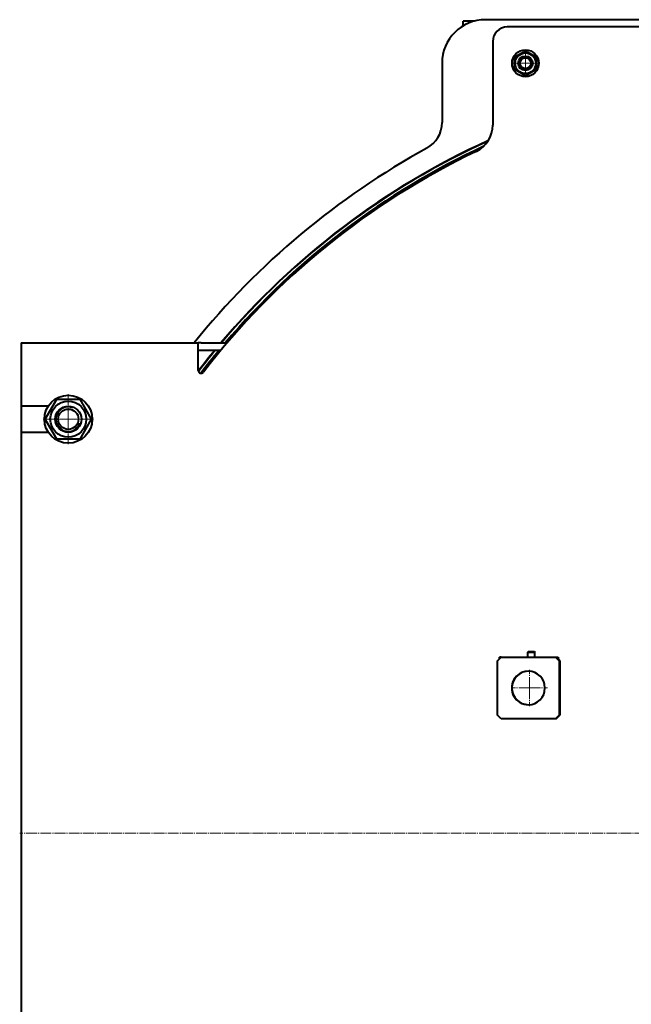
# Model space of a CAD drawing. Units: millimetres. Extents: x 5 to 7820, y 263 to 5740.
# Drawn here: x 5413 to 6256, y 4299 to 5654 of the extents above; entities that cross this region are included whole.
import ezdxf

# ---------------------------------------------------------------- set-up
doc = ezdxf.new("R2010")
doc.units = ezdxf.units.MM
for name, pattern in [('K5LT_AXLED', [19.5, 15, -1.5, 1.5, -1.5]), ('K5LT_BASIC', [0]), ('K5LT_THIN', [0])]:
    doc.linetypes.add(name, pattern=pattern)

# ---------------------------------------------------------------- blocks, each defined once
blk = doc.blocks.new('U6')
at = {"color": 30, "linetype": 'K5LT_AXLED', "lineweight": 20, "true_color": 0xff8000}
blk.add_line((6490.5, 4534), (5413.5, 4534), dxfattribs=at)
blk = doc.blocks.new('U7')
at = {"color": 30, "linetype": 'K5LT_AXLED', "lineweight": 20, "true_color": 0xff8000}
for q in [(5480.5, 5139), (5445.5, 5104), (5480.5, 5069), (5515.5, 5104)]:
    blk.add_line((5480.5, 5104), q, dxfattribs=at)
blk = doc.blocks.new('U8')
at = {"color": 30, "linetype": 'K5LT_AXLED', "lineweight": 20, "true_color": 0xff8000}
for q in [(6110.5, 5611), (6093.5, 5594), (6110.5, 5577), (6127.5, 5594)]:
    blk.add_line((6110.5, 5594), q, dxfattribs=at)
blk = doc.blocks.new('U15')
at = {"color": 30, "linetype": 'K5LT_AXLED', "lineweight": 20, "true_color": 0xff8000}
for q in [(6116.2, 4759), (6091.4, 4734), (6116.2, 4709), (6141.1, 4734)]:
    blk.add_line((6116.2, 4734), q, dxfattribs=at)
blk = doc.blocks.new('U5')
at = {"color": 150, "linetype": 'K5LT_BASIC', "lineweight": 40, "true_color": 0x0080ff}
for p, q in [((7035.5, 5654), (6055.5, 5654)), ((6024.5, 5645.4), (6024.5, 5652)), ((6040.1, 5652), (6024.5, 5652)), ((6895.5, 5644), (6085.5, 5644)), ((6065.5, 5624), (6065.5, 5508.8)), ((6095.5, 5602.7), (6110.5, 5611.3)), ((6095.5, 5585.3), (6095.5, 5602.7)), ((6110.5, 5611.3), (6125.5, 5602.7)), ((6125.5, 5602.7), (6125.5, 5585.3)), ((5995.5, 5594), (5995.5, 5512.3)), ((6110.5, 5576.7), (6095.5, 5585.3)), ((6125.5, 5585.3), (6110.5, 5576.7)), ((5415.5, 5209), (5415.5, 5187)), ((5415.5, 5209), (5659.5, 5209)), ((5659.5, 5187), (5659.5, 5209)), ((5663.5, 5209), (5659.5, 5209)), ((5663.5, 5209), (5699.3, 5209)), ((5659.5, 5199), (5663.5, 5199)), ((5663.5, 5199), (5690.9, 5199)), ((5415.5, 5187), (5415.5, 5122.5)), ((5659.5, 5171.2), (5659.5, 5187)), ((5448.7, 5104), (5464.6, 5131.5)), ((5464.6, 5131.5), (5496.3, 5131.5)), ((5496.3, 5131.5), (5512.2, 5104)), ((5415.5, 5122.5), (5415.5, 5085.5)), ((5415.5, 5122.5), (5453.1, 5122.5)), ((5464.6, 5076.5), (5448.7, 5104)), ((5512.2, 5104), (5496.3, 5076.5)), ((5453.1, 5085.5), (5415.5, 5085.5)), ((5415.5, 5085.5), (5415.5, 3982.5)), ((5496.3, 5076.5), (5464.6, 5076.5)), ((6072.1, 4771.5), (6077.1, 4776.5)), ((6072.1, 4696.5), (6072.1, 4771.5)), ((6077.1, 4776.5), (6074.6, 4776.5)), ((6074.6, 4774), (6074.6, 4776.5)), ((6077.1, 4776.5), (6151.8, 4776.5)), ((6114.1, 4784), (6113.6, 4783.5)), ((6113.6, 4776.5), (6113.6, 4783.5)), ((6113.6, 4783.5), (6113.8, 4783.5)), ((6113.8, 4783.5), (6123.6, 4783.5)), ((6114.1, 4784), (6114.3, 4784)), ((6114.3, 4784), (6123.1, 4784)), ((6123.1, 4784), (6123.6, 4783.5)), ((6123.6, 4776.5), (6123.6, 4783.5)), ((6151.8, 4776.5), (6152.1, 4776.5)), ((6151.8, 4776.5), (6156.8, 4771.5)), ((6157.1, 4771.5), (6152.1, 4776.5)), ((6152.1, 4776.5), (6155.4, 4776.5)), ((6155.4, 4776.5), (6155.4, 4773.2)), ((6157.9, 4771.5), (6155.4, 4774)), ((6155.4, 4773.8), (6157.6, 4771.5)), ((6156.8, 4771.5), (6156.8, 4696.5)), ((6156.8, 4771.5), (6157.1, 4771.5)), ((6157.1, 4771.5), (6157.1, 4696.5)), ((6157.6, 4771.5), (6157.6, 4696.5)), ((6157.6, 4771.5), (6157.9, 4771.5)), ((6157.9, 4771.5), (6157.9, 4696.5)), ((6077.1, 4691.5), (6072.1, 4696.5)), ((6151.8, 4691.5), (6077.1, 4691.5)), ((6156.8, 4696.5), (6151.8, 4691.5)), ((6151.8, 4691.5), (6152.1, 4691.5)), ((6152.1, 4691.5), (6157.1, 4696.5)), ((6152.6, 4691.5), (6152.1, 4691.5)), ((6157.6, 4696.5), (6152.6, 4691.5)), ((6152.6, 4691.5), (6152.9, 4691.5)), ((6152.9, 4691.5), (6157.9, 4696.5)), ((6156.8, 4696.5), (6157.1, 4696.5)), ((6157.6, 4696.5), (6157.9, 4696.5))]:
    blk.add_line(p, q, dxfattribs=at)
at = {"color": 7, "linetype": 'K5LT_THIN', "lineweight": 20}
for p, q in [((6114.1, 4784), (6114.1, 4783.8)), ((6114.1, 4783.8), (6114.1, 4783.5)), ((6114.1, 4776.5), (6114.1, 4783.5)), ((6123, 4784), (6123, 4783.5)), ((6123, 4776.5), (6123, 4783.5))]:
    blk.add_line(p, q, dxfattribs=at)
at = {"color": 150, "linetype": 'K5LT_BASIC', "lineweight": 40, "true_color": 0x0080ff}
for centre, radius in [((6110.5, 5594), 18.5), ((6110.5, 5594), 14.2), ((6110.5, 5594), 10), ((6110.5, 5594), 7.5), ((5480.5, 5104), 33), ((5480.5, 5104), 24.8), ((5480.5, 5104), 18), ((5480.5, 5104), 14)]:
    blk.add_circle(centre, radius, dxfattribs=at)
for centre, radius, start, end in [((6055.5, 5594), 60, 90, 180), ((6085.5, 5624), 20, 90, 180), ((5955.5, 5512.3), 40, 298.6737, 0), ((6025.5, 5508.8), 40, 295.5028, 0), ((6490.5, 4534), 1075, 118.6737, 141.1041), ((6490.5, 4534), 1046.5, 114.3248, 139.8338), ((6490.5, 4534), 1046, 114.3669, 139.8107), ((6490.5, 4534), 1046, 114.3669, 139.8107), ((6490.5, 4534), 1042, 114.8282, 139.6246), ((6490.5, 4534), 1040, 115.5028, 142.3865), ((6490.5, 4534), 1046.5, 140.5465, 142.5576), ((6490.5, 4534), 1046, 140.524, 142.5764), ((6490.5, 4534), 1046, 140.524, 142.5764), ((6490.5, 4534), 1042, 140.3426, 142.5768), ((5663.5, 5171.2), 4, 180, 322.3865)]:
    blk.add_arc(centre, radius, start, end, dxfattribs=at)
at = {"color": 7, "linetype": 'K5LT_THIN', "lineweight": 20}
for centre, radius in [((6110.5, 5594), 8.65), ((5480.5, 5104), 16.4)]:
    blk.add_arc(centre, radius, 70, 340, dxfattribs=at)
at = {"color": 150, "linetype": 'K5LT_BASIC', "lineweight": 40, "true_color": 0x0080ff}
for centre, start_param, end_param in [((6114.5, 4734), 0, 3.141593), ((6114.7, 4734), 0.005706, 3.135887), ((6114.5, 4734), 3.141593, 6.283185)]:
    blk.add_ellipse(centre, major_axis=(0, 23), ratio=0.996195, start_param=start_param, end_param=end_param, dxfattribs=at)
for name in ['U6', 'U8', 'U7', 'U15']:
    blk.add_blockref(name, (0, 0))

msp = doc.modelspace()

# ---------------------------------------------------------------- block references
msp.add_blockref('U5', (0, 0))

doc.saveas('drawing.dxf')
